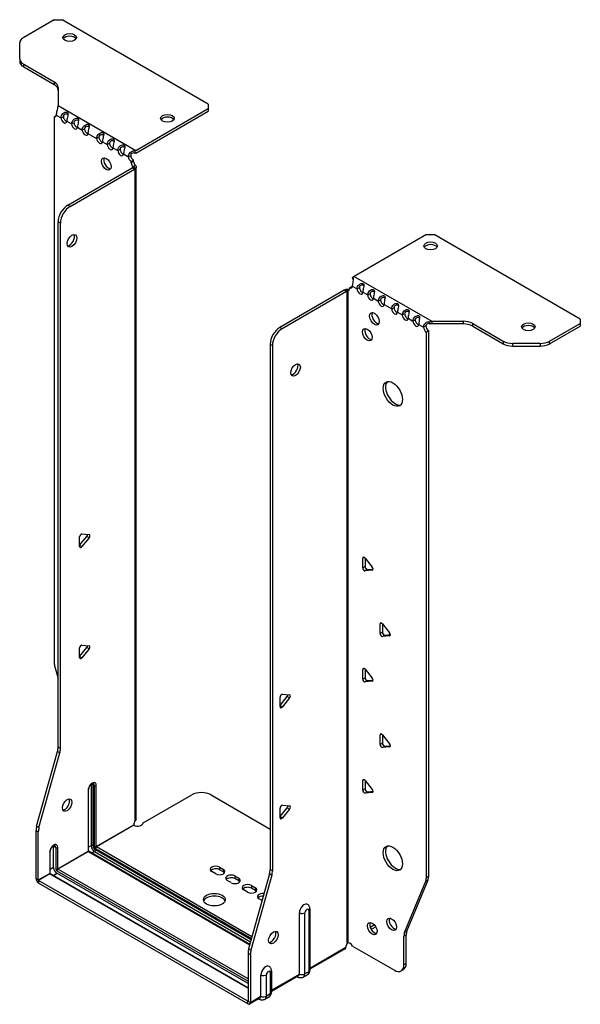
# Model space of a CAD drawing. Units: millimetres. Extents: x -320 to 434, y -755 to 185.
# Drawn here: x 228 to 434, y -755 to -393 of the extents above; entities that cross this region are included whole.
import ezdxf

# ---------------------------------------------------------------- set-up
doc = ezdxf.new("R2010")
doc.units = ezdxf.units.MM

# ---------------------------------------------------------------- blocks, each defined once
blk = doc.blocks.new('EWH300_109-ISO')
at = {"layer": ''}
for p, q in [((-65.37, 197.76), (-76.63, 191.26)), ((-65.37, 197.76), (-62.54, 197.76)), ((-8.8, 166.73), (-62.54, 197.76)), ((-78.09, 183.44), (-78.09, 189.21)), ((-78.09, 183.44), (-78.09, 182.46)), ((-76.63, 181.4), (-65.42, 174.93)), ((-76.63, 180.42), (-76.63, 181.4)), ((-76.63, 180.42), (-65.42, 173.95)), ((-65.42, 174.93), (-65.42, 173.95)), ((-63.95, 172.88), (-63.95, 166.23)), ((-8.8, 166.73), (-8.8, 165.1)), ((-63.95, 166.23), (-35.4, 149.74)), ((-35.4, 149.74), (-8.8, 165.1)), ((-35.4, 148.76), (-8.8, 164.12)), ((-8.8, 165.1), (-8.8, 164.12)), ((-65.38, 162.05), (-64.73, 162.42)), ((-65.38, 162.05), (-65.38, -38.49)), ((-64.67, 162.73), (-62.9, 161.7)), ((-62.9, 161.7), (-62.05, 162.19)), ((-60.78, 160.48), (-59.01, 159.46)), ((-59.01, 159.46), (-58.16, 159.95)), ((-56.89, 158.23), (-55.12, 157.21)), ((-55.12, 157.21), (-54.27, 157.7)), ((-53, 155.99), (-49.82, 154.15)), ((-49.82, 154.15), (-48.97, 154.64)), ((-47.7, 152.93), (-45.93, 151.91)), ((-45.93, 151.91), (-45.08, 152.4)), ((-43.81, 150.68), (-42.04, 149.66)), ((-42.04, 149.66), (-41.19, 150.15)), ((-39.92, 148.44), (-38.15, 147.41)), ((-35.81, 149.44), (-35.61, 148.61)), ((-38.15, 147.41), (-37.3, 147.9)), ((-36.24, 146.14), (-37.09, 145.65)), ((-36.24, 145.66), (-37.09, 145.17)), ((-37.09, 145.17), (-37.09, 145.65)), ((-36.24, 145.66), (-36.24, 146.14)), ((-60.43, 129.66), (-36.74, 143.33)), ((-59.58, 129.17), (-35.89, 142.84)), ((-36.74, 143.33), (-35.89, 142.84)), ((-36.46, 143.68), (-36.44, 143.69)), ((-36.46, 143.54), (-36.46, 143.68)), ((-36.44, 143.53), (-36.46, 143.54)), ((-36.44, 143.69), (-35.61, 144.17)), ((-35.61, 143.05), (-36.44, 143.53)), ((-35.61, -96.54), (-35.61, 143.05)), ((-35.23, -95.95), (-35.23, 143.61)), ((-59.58, 129.17), (-60.43, 129.66)), ((-63.96, -69.53), (-63.96, 123.53)), ((-63.96, 123.53), (-63.11, 123.04)), ((-63.11, -70.02), (-63.11, 123.04)), ((71.39, 118.8), (44.79, 103.45)), ((71.39, 118.8), (74.22, 118.8)), ((127.96, 87.78), (74.22, 118.8)), ((44.51, 102.29), (44.25, 103.04)), ((44.79, 103.45), (73.35, 86.96)), ((41.18, 98.34), (17.5, 84.67)), ((42.03, 97.85), (18.34, 84.18)), ((41.18, 98.34), (42.03, 97.85)), ((42.3, 98.07), (41.47, 98.55)), ((42.32, 98.06), (42.3, 98.07)), ((42.32, -141.52), (42.32, 98.06)), ((42.48, 98.13), (42.46, 98.12)), ((42.46, 98.12), (42.46, -141.41)), ((43, 98.44), (42.48, 98.13)), ((43.09, 99.28), (43.94, 99.77)), ((43.09, 99.28), (43.09, 98.87)), ((44.15, 99.9), (45.92, 98.87)), ((45.92, 98.87), (46.77, 99.36)), ((48.04, 97.65), (49.81, 96.63)), ((49.81, 96.63), (50.66, 97.12)), ((51.93, 95.4), (53.7, 94.38)), ((53.7, 94.38), (54.55, 94.87)), ((55.82, 93.16), (58.65, 91.53)), ((58.65, 91.53), (59.5, 92.02)), ((60.77, 90.3), (62.54, 89.28)), ((62.54, 89.28), (63.39, 89.77)), ((64.66, 88.06), (66.43, 87.04)), ((66.43, 87.04), (67.28, 87.53)), ((73.35, 86.96), (73.35, 85.98)), ((73.35, 86.96), (84.87, 86.96)), ((84.87, 86.96), (84.87, 85.98)), ((127.96, 87.78), (127.96, 86.14)), ((18.34, 84.18), (17.5, 84.67)), ((68.55, 85.81), (70.32, 84.79)), ((70.32, 84.79), (71.16, 85.28)), ((72.23, 83.44), (71.38, 82.95)), ((72.23, -116.95), (72.23, 83.44)), ((72.81, 85.93), (72.54, 86.71)), ((84.87, 85.98), (73.35, 85.98)), ((88.41, 86.11), (99.62, 79.64)), ((88.41, 85.13), (88.41, 86.11)), ((88.41, 85.13), (99.62, 78.66)), ((116.69, 79.64), (127.96, 86.14)), ((116.69, 78.66), (127.96, 85.16)), ((127.96, 86.14), (127.96, 85.16)), ((71.38, -117.44), (71.38, 82.95)), ((99.62, 79.64), (99.62, 78.66)), ((116.69, 78.66), (116.69, 79.64)), ((13.96, 78.54), (13.96, -114.52)), ((13.96, 78.54), (14.81, 78.05)), ((14.81, 78.05), (14.81, -115.01)), ((103.16, 77.82), (103.16, 78.79)), ((113.16, 78.79), (103.16, 78.79)), ((103.16, 77.82), (113.16, 77.82)), ((113.16, 78.79), (113.16, 77.82)), ((-56.08, 4.62), (-53.43, 7.92)), ((-56.08, 4.21), (-56.08, 7.74)), ((-55.23, 8.8), (-52.58, 8.56)), ((-52.58, 7.43), (-55.23, 4.13)), ((-52.58, 7.43), (-53.43, 7.92)), ((-55.23, 4.13), (-56.08, 4.62)), ((48.57, 0.15), (48.01, -0.18)), ((48.01, -3.71), (48.01, -0.18)), ((48.86, -3.22), (48.01, -3.71)), ((48.86, -0.1), (51.51, -3.4)), ((48.86, -0.1), (48.86, -3.22)), ((49.71, -4.28), (48.86, -4.77)), ((51.51, -4.53), (48.86, -4.77)), ((49.71, -4.28), (51.79, -4.09)), ((51.71, -4.41), (51.51, -4.53)), ((54.94, -23.94), (54.37, -24.26)), ((54.37, -27.8), (54.37, -24.26)), ((55.22, -24.19), (57.87, -27.48)), ((55.22, -24.19), (55.22, -27.31)), ((55.22, -27.31), (54.37, -27.8)), ((56.07, -28.36), (55.22, -28.85)), ((57.87, -28.62), (55.22, -28.85)), ((56.07, -28.36), (58.15, -28.18)), ((58.08, -28.5), (57.87, -28.62)), ((-55.23, -32.03), (-52.58, -32.26)), ((-56.08, -36.2), (-53.43, -32.91)), ((-56.08, -36.62), (-56.08, -33.08)), ((-52.58, -33.4), (-55.23, -36.69)), ((-52.58, -33.4), (-53.43, -32.91)), ((-55.23, -36.69), (-56.08, -36.2)), ((-65.14, -40.08), (-63.96, -44.31)), ((48.57, -40.67), (48.01, -41)), ((48.01, -44.53), (48.01, -41)), ((48.86, -40.92), (51.51, -44.22)), ((48.86, -40.92), (48.86, -44.04)), ((48.86, -44.04), (48.01, -44.53)), ((49.71, -45.1), (48.86, -45.59)), ((51.51, -45.35), (48.86, -45.59)), ((49.71, -45.1), (51.79, -44.91)), ((51.71, -45.23), (51.51, -45.35)), ((18.45, -50.07), (21.1, -50.31)), ((17.6, -54.25), (20.25, -50.95)), ((17.6, -54.66), (17.6, -51.13)), ((17.6, -54.25), (18.45, -54.74)), ((21.1, -51.44), (18.45, -54.74)), ((20.25, -50.95), (21.1, -51.44)), ((54.94, -64.76), (54.37, -65.09)), ((54.37, -68.62), (54.37, -65.09)), ((55.22, -65.01), (57.87, -68.31)), ((55.22, -65.01), (55.22, -68.13)), ((55.22, -68.13), (54.37, -68.62)), ((-71.86, -98.6), (-64.2, -71.13)), ((-71.01, -99.09), (-63.35, -71.62)), ((-64.2, -71.13), (-63.35, -71.62)), ((-63.11, -70.02), (-63.96, -69.53)), ((56.07, -69.19), (55.22, -69.68)), ((57.87, -69.44), (55.22, -69.68)), ((56.07, -69.19), (58.15, -69)), ((58.08, -69.32), (57.87, -69.44)), ((48.57, -81.5), (48.01, -81.83)), ((48.01, -85.36), (48.01, -81.83)), ((48.86, -81.75), (51.51, -85.05)), ((48.86, -81.75), (48.86, -84.87)), ((-52.93, -85.33), (-52.93, -107.78)), ((-52.79, -107.58), (-52.79, -85.12)), ((-51.84, -83.35), (-51.84, -105.8)), ((-51.13, -105.8), (-51.13, -83.35)), ((-51.13, -83.35), (-50.67, -83.61)), ((-50.67, -83.61), (-50.67, -106.07)), ((-49.96, -106.07), (-49.96, -83.61)), ((48.86, -84.87), (48.01, -85.36)), ((49.71, -85.93), (48.86, -86.42)), ((51.51, -86.18), (48.86, -86.42)), ((49.71, -85.93), (51.79, -85.74)), ((51.71, -86.06), (51.51, -86.18)), ((-32.67, -97.39), (-14.82, -87.08)), ((-7.75, -87.08), (13.96, -99.62)), ((17.6, -95.07), (20.25, -91.78)), ((17.6, -95.49), (17.6, -91.95)), ((18.45, -90.9), (21.1, -91.13)), ((21.1, -92.27), (18.45, -95.56)), ((20.25, -91.78), (21.1, -92.27)), ((17.6, -95.07), (18.45, -95.56)), ((-72.09, -117.86), (-72.09, -100.2)), ((-72.09, -100.2), (-71.25, -100.69)), ((-71.01, -99.09), (-71.86, -98.6)), ((-71.25, -118.35), (-71.25, -100.69)), ((-49.96, -106.07), (-36.17, -98.1)), ((-36.1, -98.23), (-49.89, -106.19)), ((-67.07, -108.11), (-67.07, -115.95)), ((-66.93, -115.74), (-66.93, -107.9)), ((-65.62, -105.92), (-64.81, -106.39)), ((-65.62, -113.76), (-65.62, -105.92)), ((-64.81, -106.39), (-64.81, -114.23)), ((-64.1, -114.23), (-64.1, -106.39)), ((-64.1, -114.23), (-52.93, -107.78)), ((-52.86, -107.9), (-64.03, -114.35)), ((-52.86, -107.9), (6.46, -142.15)), ((-51.84, -105.8), (-52.79, -106.35)), ((6.5, -142.01), (-52.61, -107.88)), ((-50.6, -107.94), (-51.55, -108.49)), ((-50.6, -107.94), (6.77, -141.06)), ((-50.25, -106.8), (7.09, -139.9)), ((6.96, -140.36), (-50.25, -107.33)), ((7.29, -139.2), (-49.89, -106.19)), ((-65.62, -113.76), (-66.93, -114.51)), ((-64.39, -114.97), (5.83, -155.5)), ((5.83, -154.69), (-64.03, -114.35)), ((-6.05, -116.07), (-7.47, -115.25)), ((-4.64, -113.62), (-3.22, -114.44)), ((-4.64, -113.62), (-4.64, -114.6)), ((-3.22, -115.41), (-4.64, -114.6)), ((-3.22, -114.44), (-3.22, -115.41)), ((14.81, -115.01), (13.96, -114.52)), ((-72.09, -117.86), (-71.25, -118.35)), ((-71.25, -118.35), (-67.07, -115.95)), ((-67, -116.07), (-71.18, -118.48)), ((5.76, -162.89), (-71.18, -118.48)), ((-71.18, -118.48), (-71.18, -119.46)), ((-67, -116.07), (5.83, -158.12)), ((5.83, -157.95), (-66.75, -116.04)), ((-65.69, -116.66), (-64.39, -115.9)), ((5.83, -156.44), (-64.39, -115.9)), ((-0.39, -119.33), (-1.81, -118.52)), ((1.02, -116.88), (2.43, -117.7)), ((1.02, -116.88), (1.02, -117.86)), ((2.43, -118.68), (1.02, -117.86)), ((2.43, -117.7), (2.43, -118.68)), ((13.73, -116.12), (6.06, -143.59)), ((14.57, -116.61), (6.91, -144.08)), ((13.73, -116.12), (14.57, -116.61)), ((63.38, -137.65), (71.14, -118.77)), ((64.22, -137.16), (71.99, -118.28)), ((71.14, -118.77), (71.99, -118.28)), ((72.23, -116.95), (71.38, -117.44)), ((5.76, -163.87), (-71.18, -119.46)), ((5.69, -122.84), (4.27, -122.03)), ((7.1, -120.4), (8.52, -121.21)), ((7.1, -120.4), (7.1, -121.38)), ((8.52, -122.19), (7.1, -121.38)), ((8.52, -121.21), (8.52, -122.19)), ((10.99, -125.91), (9.93, -125.29)), ((28.14, -129.6), (28.14, -152.05)), ((28.58, -128.99), (28.58, -151.44)), ((24.71, -152.93), (24.71, -130.48)), ((26.72, -152.87), (26.72, -130.42)), ((58.26, -132.42), (57.73, -132.72)), ((52.3, -134.88), (50.76, -135.77)), ((52.78, -135.59), (51.13, -136.54)), ((64.22, -137.16), (63.38, -137.65)), ((63.14, -138.97), (63.99, -138.48)), ((63.14, -149.48), (63.14, -138.97)), ((63.99, -148.99), (63.99, -138.48)), ((6.91, -144.08), (6.06, -143.59)), ((28.58, -150.7), (41.75, -143.09)), ((41.48, -143.69), (28.58, -151.14)), ((42.68, -141.42), (42.28, -141.64)), ((42.28, -141.58), (42.28, -141.64)), ((44.19, -142.62), (59.61, -151.53)), ((5.83, -145.19), (5.83, -162.85)), ((5.83, -145.19), (6.68, -145.68)), ((6.68, -145.68), (6.68, -163.34)), ((14.44, -151.77), (14.44, -159.6)), ((62.11, -151.77), (62.95, -151.28)), ((63.99, -148.99), (63.14, -149.48)), ((10.57, -161.1), (10.57, -153.26)), ((12.58, -161.04), (12.58, -153.2)), ((14, -152.38), (14, -160.22)), ((14.44, -158.86), (24.71, -152.93)), ((24.44, -153.53), (14.44, -159.3)), ((23.83, -153.88), (24.09, -154.03)), ((27.59, -153.27), (26.17, -154.09)), ((28.14, -152.05), (26.72, -152.87)), ((10.3, -161.69), (6.41, -163.94)), ((6.68, -163.34), (10.57, -161.1)), ((9.69, -162.04), (9.95, -162.2)), ((13.45, -161.43), (12.03, -162.25)), ((14, -160.22), (12.58, -161.04)), ((5.76, -162.89), (5.83, -162.85)), ((5.76, -163.87), (5.76, -162.89)), ((5.83, -162.85), (6.68, -163.34))]:
    blk.add_line(p, q, dxfattribs=at)
for centre, major_axis in [((-59.71, 191.23), (2.5, 0)), ((-23.79, 161.51), (2.5, 0)), ((-46.29, 144.76), (1.25, -2.17)), ((-58.87, 116.51), (1.25, 2.17)), ((72.94, 114.64), (-2.5, 0)), ((52.29, 87.85), (-1.25, 2.17)), ((49.67, 82.01), (-1.25, 2.17)), ((108.86, 84.92), (-2.5, 0)), ((23.29, 69.07), (-1.25, -2.17)), ((59.07, 60.25), (-2.5, 4.33)), ((-60.64, -90.84), (1.25, 2.17)), ((59.07, -110.39), (-2.5, 4.33)), ((-6.55, -125.58), (4, 0)), ((51.47, -136.22), (-1.25, 2.17)), ((58.62, -134.62), (-1.25, 2.17)), ((15.16, -139.5), (-1.25, -2.17))]:
    blk.add_ellipse(centre, major_axis=major_axis, ratio=0.57735, dxfattribs=at)
for centre, major_axis, start_param, end_param in [((-73.09, 189.21), (-5, 0), 5.497787, 6.283185), ((-59.71, 190.25), (2.5, 0), 0.346291, 2.795302), ((-73.09, 183.44), (-5, 0), 0, 0.785398), ((-73.09, 182.46), (-5, 0), 0, 0.785398), ((-68.95, 172.88), (5, 0), 0, 0.785398), ((-68.95, 171.9), (5, 0), 0, 0.785398), ((-65.73, 163.41), (0.75, -1.3), 5.837624, 7.011361), ((-61.84, 161.16), (0.75, -1.3), 3.984213, 7.011361), ((-60.99, 161.65), (0.75, -1.3), 3.984213, 5.681921), ((-57.95, 158.92), (0.75, -1.3), 3.984213, 7.011361), ((-57.1, 159.41), (0.75, -1.3), 3.984213, 5.681921), ((-23.79, 160.53), (2.5, 0), 0.346291, 2.795302), ((-54.06, 156.67), (0.75, -1.3), 3.984213, 7.011361), ((-53.22, 157.16), (0.75, -1.3), 3.984213, 5.681921), ((-48.76, 153.61), (0.75, -1.3), 3.984213, 7.011361), ((-47.91, 154.1), (0.75, -1.3), 3.984213, 5.681921), ((-44.02, 151.85), (0.75, -1.3), 3.984213, 5.681921), ((-44.87, 151.36), (0.75, -1.3), 3.984213, 7.011361), ((-40.98, 149.12), (0.75, -1.3), 3.984213, 7.011361), ((-40.13, 149.61), (0.75, -1.3), 3.984213, 5.681921), ((-35.4, 147.78), (1.2, 2.08), 0.785398, 1.034706), ((-35.4, 147.78), (0.6, 1.04), 0.785398, 1.034706), ((-45.44, 145.25), (-1.25, 2.17), 0.346291, 2.795302), ((-37.09, 146.87), (-0.75, 1.3), 0.84262, 2.356194), ((-36.24, 147.36), (0.75, -1.3), 3.984213, 5.497787), ((-36.03, 144.56), (0.75, -1.3), 3.926991, 5.08627), ((-35.18, 145.05), (-0.75, 1.3), 0.785398, 1.944678), ((-36.74, 144.56), (-0.75, -1.3), 0.785398, 1.055331), ((-35.89, 144.07), (0.75, 1.3), 3.926991, 4.196924), ((-60.43, 125.57), (-2.5, -4.33), 3.926991, 5.497787), ((-59.58, 125.08), (2.5, 4.33), 0.785398, 2.356194), ((-59.72, 117), (-1.25, -2.17), 0.346291, 2.795302), ((72.94, 113.66), (2.5, 0), 0.346291, 2.795302), ((44.79, 101.49), (-1.2, -2.08), 3.926991, 4.247787), ((41.18, 99.57), (-0.75, -1.3), 0.785398, 1.055331), ((42.03, 99.08), (0.75, 1.3), 3.926991, 4.196924), ((42.03, 99.49), (0.75, -1.3), 5.909304, 7.068583), ((43.09, 100.51), (0.75, -1.3), 5.497787, 7.068583), ((43.94, 101), (0.75, -1.3), 5.497787, 5.681921), ((46.98, 98.26), (0.75, -1.3), 3.926991, 7.068583), ((47.83, 98.75), (0.75, -1.3), 3.926991, 5.681921), ((50.87, 96.02), (0.75, -1.3), 3.926991, 7.068583), ((51.72, 96.51), (0.75, -1.3), 3.926991, 5.681921), ((54.76, 93.77), (0.75, -1.3), 3.926991, 7.068583), ((55.61, 94.26), (0.75, -1.3), 3.926991, 5.681921), ((59.71, 90.91), (0.75, -1.3), 3.926991, 7.068583), ((60.56, 91.4), (0.75, -1.3), 3.926991, 5.681921), ((53.13, 88.34), (-1.25, 2.17), 0.346291, 2.795302), ((63.6, 88.67), (0.75, -1.3), 3.926991, 7.068583), ((64.45, 89.16), (0.75, -1.3), 3.926991, 5.681921), ((67.49, 86.42), (0.75, -1.3), 3.926991, 7.068583), ((68.34, 86.91), (0.75, -1.3), 3.926991, 5.681921), ((84.87, 84.07), (-5, 0), 3.926991, 4.712389), ((17.5, 80.59), (-2.5, -4.33), 3.926991, 5.497787), ((18.34, 80.1), (2.5, 4.33), 0.785398, 2.356194), ((50.52, 82.5), (-1.25, 2.17), 0.346291, 2.795302), ((71.38, 84.18), (-0.75, 1.3), 0.785398, 2.356194), ((72.23, 84.67), (0.75, -1.3), 3.926991, 5.497787), ((84.87, 83.09), (5, 0), 0.785398, 1.570796), ((108.86, 83.94), (2.5, 0), 0.346291, 2.795302), ((103.16, 81.68), (-5, 0), 0.785398, 1.570796), ((113.16, 81.68), (-5, 0), 1.570796, 2.356194), ((103.16, 80.7), (5, 0), 3.926991, 4.712389), ((113.16, 80.7), (5, 0), 4.712389, 5.497787), ((22.45, 69.56), (-1.25, -2.17), 0.346291, 2.795302), ((59.92, 60.74), (-2.5, 4.33), 0.170531, 2.971062), ((-55.51, 8.07), (0.4, 0.693), 0.261799, 2.356194), ((-53.71, 8.32), (0.4, 0.693), 4.45059, 5.442031), ((-52.86, 7.83), (0.4, 0.693), 4.45059, 6.544985), ((-55.51, 4.53), (-0.4, -0.693), 5.497787, 7.592182), ((48.57, -0.5), (-0.4, 0.693), 4.974188, 7.068583), ((49.42, -3.55), (0.4, -0.693), 3.926991, 6.021386), ((51.22, -3.8), (0.4, -0.693), 6.021386, 8.115781), ((48.57, -4.04), (0.4, -0.693), 3.926991, 6.021386), ((54.94, -24.59), (-0.4, 0.693), 4.974188, 7.068583), ((54.94, -28.12), (0.4, -0.693), 3.926991, 6.021386), ((55.79, -27.63), (0.4, -0.693), 3.926991, 6.021386), ((57.59, -27.89), (0.4, -0.693), 6.021386, 8.115781), ((-55.51, -32.76), (0.4, 0.693), 0.261799, 2.356194), ((-53.71, -32.5), (0.4, 0.693), 4.45059, 5.442031), ((-52.86, -32.99), (0.4, 0.693), 4.45059, 6.544985), ((-61.84, -40.53), (-2.5, 4.33), 0.785398, 1.151917), ((-55.51, -36.29), (-0.4, -0.693), 5.497787, 7.592182), ((48.57, -41.33), (-0.4, 0.693), 4.974188, 7.068583), ((48.57, -44.86), (0.4, -0.693), 3.926991, 6.021386), ((49.42, -44.37), (0.4, -0.693), 3.926991, 6.021386), ((51.22, -44.62), (0.4, -0.693), 6.021386, 8.115781), ((18.17, -50.8), (0.4, 0.693), 0.261799, 2.356194), ((19.97, -50.55), (0.4, 0.693), 4.45059, 5.442031), ((20.82, -51.04), (0.4, 0.693), 4.45059, 6.544985), ((18.17, -54.34), (-0.4, -0.693), 5.497787, 7.592182), ((54.94, -65.41), (-0.4, 0.693), 4.974188, 7.068583), ((54.94, -68.95), (0.4, -0.693), 3.926991, 6.021386), ((55.79, -68.46), (0.4, -0.693), 3.926991, 6.021386), ((57.59, -68.71), (0.4, -0.693), 6.021386, 8.115781), ((-67.5, -71.57), (-2.5, -4.33), 1.989675, 2.356194), ((-66.65, -72.06), (2.5, 4.33), 5.131268, 5.497787), ((-51.45, -84.47), (1.05, 1.82), 5.497787, 8.63938), ((-52.61, -83.8), (-0.55, -0.953), 2.356194, 2.527829), ((-52.26, -84), (0.8, 1.39), 5.497787, 5.931746), ((-51.8, -84.27), (0.8, 1.39), 5.497787, 6.283185), ((48.57, -82.15), (-0.4, 0.693), 4.974188, 7.068583), ((-53.29, -85.12), (0.5, 0), 5.497787, 6.283185), ((-51.48, -83.55), (-0.5, 0), 3.926991, 5.497787), ((-50.32, -83.41), (-0.5, 0), 0.785398, 2.356194), ((-11.28, -89.12), (5, 0), 0.785398, 2.356194), ((48.57, -85.69), (0.4, -0.693), 3.926991, 6.021386), ((49.42, -85.2), (0.4, -0.693), 3.926991, 6.021386), ((51.22, -85.45), (0.4, -0.693), 6.021386, 8.115781), ((-61.49, -90.35), (-1.25, -2.17), 0.346291, 2.795302), ((18.17, -91.63), (0.4, 0.693), 0.261799, 2.356194), ((19.97, -91.37), (0.4, 0.693), 4.45059, 5.442031), ((20.82, -91.86), (0.4, 0.693), 4.45059, 6.544985), ((-34.72, -97.35), (1.03, 1.78), 1.443024, 2.307395), ((-34.72, -97.35), (2.05, 0), 3.975791, 6.24776), ((18.17, -95.16), (-0.4, -0.693), 5.497787, 7.592182), ((-68.56, -98.16), (-2.5, -4.33), 5.131268, 5.497787), ((-67.71, -98.65), (2.5, 4.33), 1.989675, 2.356194), ((-65.59, -107.25), (1.05, 1.82), 5.497787, 8.63938), ((-67.43, -107.9), (0.5, 0), 5.497787, 6.283185), ((-66.76, -106.58), (0.8, 1.39), 5.497787, 5.648941), ((-65.94, -107.05), (0.8, 1.39), 5.497787, 6.283185), ((-64.46, -106.19), (0.5, 0), 3.926991, 5.497787), ((-53.29, -107.58), (0.5, 0), 5.497787, 6.283185), ((-52.86, -107.82), (0.05, -0.0866), 3.926991, 5.497787), ((-52.86, -108.31), (0.25, 0.433), 0, 0.785398), ((-51.48, -106), (-0.5, 0), 3.926991, 5.497787), ((-50.6, -106.52), (0.88, -1.52), 3.926991, 5.497787), ((-50.25, -106.31), (-0.62, 1.08), 0.785398, 2.356194), ((-50.25, -106.31), (0.3, -0.52), 3.926991, 5.497787), ((-50.32, -105.86), (-0.5, 0), 0.785398, 2.356194), ((-50.6, -107.54), (-0.25, -0.433), 0.785398, 2.356194), ((-49.89, -106.6), (-0.25, -0.433), 3.926991, 5.497787), ((-49.89, -106.11), (-0.05, 0.0866), 0.785398, 2.356194), ((59.92, -109.9), (-2.5, 4.33), 0.170531, 2.971062), ((-67.43, -115.74), (0.5, 0), 5.497787, 6.283185), ((-64.39, -114.48), (-0.87, 1.52), 0.785398, 2.356194), ((-64.46, -114.03), (0.5, 0), 3.926991, 5.497787), ((-64.39, -114.48), (0.3, -0.52), 3.926991, 5.497787), ((-64.03, -114.76), (0.25, 0.433), 0.785398, 2.356194), ((-64.03, -114.27), (-0.05, 0.0866), 0.785398, 2.356194), ((-6.05, -114.44), (-2, 0), 3.926991, 7.068583), ((-6.05, -115.41), (-2, 0), 3.926991, 5.845036), ((-4.64, -115.25), (2, 0), 3.926991, 7.068583), ((-4.64, -116.23), (-2, 0), 3.579742, 3.926991), ((10.42, -116.56), (-2.5, -4.33), 1.989675, 2.356194), ((11.27, -117.05), (2.5, 4.33), 5.131268, 5.497787), ((-71.18, -118.4), (-0.65, 1.13), 0.785398, 2.356194), ((-71.18, -118.4), (0.05, -0.0866), 3.926991, 5.497787), ((-67, -115.99), (0.05, -0.0866), 3.926991, 5.497787), ((-67, -116.48), (0.25, 0.433), 0, 0.785398), ((-0.39, -117.7), (-2, 0), 3.926991, 7.068583), ((-0.39, -118.68), (-2, 0), 3.926991, 5.845036), ((1.02, -118.52), (2, 0), 3.926991, 7.068583), ((1.02, -119.5), (-2, 0), 3.579742, 3.926991), ((67.84, -115.4), (2.5, -4.33), 0.418879, 0.785398), ((68.69, -114.91), (-2.5, 4.33), 3.560472, 3.926991), ((5.69, -121.21), (-2, 0), 3.926991, 7.068583), ((5.69, -122.19), (-2, 0), 3.926991, 5.845036), ((7.1, -122.03), (2, 0), 3.926991, 7.068583), ((7.1, -123.01), (-2, 0), 3.579742, 3.926991), ((-6.55, -126.56), (4, 0), 0.213756, 2.927837), ((11.34, -124.48), (-2, 0), 4.527982, 7.068583), ((11.34, -125.46), (-2, 0), 4.663106, 5.845036), ((26.48, -129.46), (1.25, 2.17), 6.212058, 8.63938), ((27.43, -130.01), (0.504, 0.873), 5.497787, 8.63938), ((27.08, -128.99), (1.5, 0), 5.497787, 6.283185), ((25.66, -129.81), (-1.5, 0), 0.885566, 2.356194), ((59.46, -134.13), (-1.25, 2.17), 0.346291, 2.795302), ((14.31, -139.01), (-1.25, -2.17), 0.346291, 2.795302), ((52.32, -135.73), (-1.25, 2.17), 0.346291, 2.795302), ((67.53, -140.52), (-2.5, 4.33), 0.418879, 0.785398), ((66.68, -141.01), (2.5, -4.33), 3.560472, 3.926991), ((9.36, -143.15), (-2.5, -4.33), 5.131268, 5.497787), ((10.21, -143.64), (2.5, 4.33), 1.989675, 2.356194), ((43.2, -142.34), (1.03, 1.78), 1.443024, 2.307395), ((42.35, -142.83), (-2.05, 0), 4.747814, 4.76927), ((43.2, -143.28), (-1.02, 1.78), 4.747814, 6.037254), ((12.33, -152.24), (1.25, 2.17), 6.212058, 8.63938), ((13.29, -152.79), (0.504, 0.873), 5.497787, 8.63938), ((12.94, -151.77), (1.5, 0), 5.497787, 6.283185), ((27.08, -151.44), (1.5, 0), 5.497787, 6.283185), ((59.61, -147.44), (2.5, -4.33), 5.497787, 7.068583), ((60.45, -146.95), (2.5, -4.33), 0, 0.785398), ((11.52, -152.59), (-1.5, 0), 0.885566, 2.356194), ((24.84, -152.73), (-0.75, -1.3), 5.97464, 6.283185), ((23.79, -152.4), (0.65, -1.13), 0, 0.785398), ((25.66, -152.26), (-1.5, 0), 0.885566, 2.356194), ((24.84, -151.79), (1.32, -2.29), 0, 0.785398), ((26.27, -150.97), (1.32, -2.29), 0, 0.785398), ((10.7, -160.9), (-0.75, -1.3), 5.97464, 6.283185), ((9.65, -160.57), (0.65, -1.13), 0, 0.785398), ((11.52, -160.43), (-1.5, 0), 0.885566, 2.356194), ((10.7, -159.96), (1.32, -2.29), 0, 0.785398), ((12.13, -159.14), (1.32, -2.29), 0, 0.785398), ((12.94, -159.6), (1.5, 0), 5.497787, 6.283185), ((5.76, -162.81), (0.05, -0.0866), 5.497787, 7.068583), ((5.76, -162.81), (0.65, -1.13), 5.497787, 7.068583)]:
    blk.add_ellipse(centre, major_axis=major_axis, ratio=0.57735, start_param=start_param, end_param=end_param, dxfattribs=at)
for points, knots in [([(-64.22, 165.66), (-64.14, 165.37), (-64.27, 164.88), (-64.43, 164.24), (-64.55, 163.74), (-64.66, 163.18), (-64.67, 162.73)], [-4.372552, -4.372552, -4.372552, -4.372552, -3.644357, -3.644357, -3.644357, -3.08437, -3.08437, -3.08437, -3.08437]), ([(-62.9, 161.7), (-62.91, 162.25), (-62.63, 162.86), (-62.23, 163.25), (-61.75, 163.72), (-61.17, 163.88), (-60.8, 163.81), (-60.44, 163.75), (-60.27, 163.52), (-60.3, 163.1), (-60.33, 162.72), (-60.52, 162.14), (-60.65, 161.5), (-60.72, 161.2), (-60.76, 160.89), (-60.78, 160.62)], [-0.057222, -0.057222, -0.057222, -0.057222, 0.600836, 0.600836, 0.600836, 1.379859, 1.379859, 1.379859, 2.129404, 2.129404, 2.129404, 2.820208, 2.820208, 2.820208, 3.141593, 3.141593, 3.141593, 3.141593]), ([(-60.33, 162.89), (-60.39, 162.92), (-60.44, 162.95), (-60.5, 162.97), (-60.86, 163.12), (-61.37, 163.11), (-61.71, 162.86), (-61.93, 162.69), (-62.06, 162.44), (-62.05, 162.19)], [-1.592042, -1.592042, -1.592042, -1.592042, -1.439814, -1.439814, -1.439814, -0.524918, -0.524918, -0.524918, 0.057222, 0.057222, 0.057222, 0.057222]), ([(-59.01, 159.46), (-59.02, 160), (-58.74, 160.61), (-58.34, 161.01), (-57.86, 161.48), (-57.28, 161.63), (-56.91, 161.57), (-56.56, 161.5), (-56.39, 161.27), (-56.42, 160.86), (-56.44, 160.48), (-56.63, 159.89), (-56.77, 159.25), (-56.83, 158.95), (-56.87, 158.65), (-56.89, 158.38)], [-0.057222, -0.057222, -0.057222, -0.057222, 0.600836, 0.600836, 0.600836, 1.379859, 1.379859, 1.379859, 2.129404, 2.129404, 2.129404, 2.820208, 2.820208, 2.820208, 3.141593, 3.141593, 3.141593, 3.141593]), ([(-56.44, 160.64), (-56.5, 160.67), (-56.55, 160.7), (-56.61, 160.73), (-56.97, 160.88), (-57.48, 160.87), (-57.82, 160.61), (-58.04, 160.45), (-58.17, 160.19), (-58.16, 159.95)], [-1.592042, -1.592042, -1.592042, -1.592042, -1.439814, -1.439814, -1.439814, -0.524918, -0.524918, -0.524918, 0.057222, 0.057222, 0.057222, 0.057222]), ([(-55.12, 157.21), (-55.14, 157.76), (-54.85, 158.37), (-54.45, 158.76), (-53.98, 159.23), (-53.39, 159.39), (-53.02, 159.32), (-52.67, 159.26), (-52.5, 159.03), (-52.53, 158.61), (-52.55, 158.23), (-52.74, 157.65), (-52.88, 157.01), (-52.94, 156.71), (-52.98, 156.4), (-53, 156.13)], [-0.057222, -0.057222, -0.057222, -0.057222, 0.600836, 0.600836, 0.600836, 1.379859, 1.379859, 1.379859, 2.129404, 2.129404, 2.129404, 2.820208, 2.820208, 2.820208, 3.141593, 3.141593, 3.141593, 3.141593]), ([(-52.56, 158.4), (-52.61, 158.43), (-52.66, 158.46), (-52.72, 158.48), (-53.08, 158.63), (-53.59, 158.62), (-53.93, 158.36), (-54.15, 158.2), (-54.29, 157.95), (-54.27, 157.7)], [-1.592042, -1.592042, -1.592042, -1.592042, -1.439814, -1.439814, -1.439814, -0.524918, -0.524918, -0.524918, 0.057222, 0.057222, 0.057222, 0.057222]), ([(-49.82, 154.15), (-49.83, 154.69), (-49.55, 155.31), (-49.15, 155.7), (-48.67, 156.17), (-48.09, 156.32), (-47.72, 156.26), (-47.36, 156.2), (-47.19, 155.97), (-47.22, 155.55), (-47.25, 155.17), (-47.44, 154.59), (-47.57, 153.94), (-47.63, 153.64), (-47.68, 153.34), (-47.7, 153.07)], [-0.057222, -0.057222, -0.057222, -0.057222, 0.600836, 0.600836, 0.600836, 1.379859, 1.379859, 1.379859, 2.129404, 2.129404, 2.129404, 2.820208, 2.820208, 2.820208, 3.141593, 3.141593, 3.141593, 3.141593]), ([(-47.25, 155.34), (-47.3, 155.37), (-47.36, 155.39), (-47.42, 155.42), (-47.78, 155.57), (-48.29, 155.56), (-48.63, 155.3), (-48.85, 155.14), (-48.98, 154.88), (-48.97, 154.64)], [-1.592042, -1.592042, -1.592042, -1.592042, -1.439814, -1.439814, -1.439814, -0.524918, -0.524918, -0.524918, 0.057222, 0.057222, 0.057222, 0.057222]), ([(-45.93, 151.91), (-45.94, 152.45), (-45.66, 153.06), (-45.26, 153.46), (-44.78, 153.92), (-44.2, 154.08), (-43.83, 154.01), (-43.47, 153.95), (-43.3, 153.72), (-43.33, 153.31), (-43.36, 152.92), (-43.55, 152.34), (-43.68, 151.7), (-43.74, 151.4), (-43.79, 151.09), (-43.81, 150.82)], [-0.057222, -0.057222, -0.057222, -0.057222, 0.600836, 0.600836, 0.600836, 1.379859, 1.379859, 1.379859, 2.129404, 2.129404, 2.129404, 2.820208, 2.820208, 2.820208, 3.141593, 3.141593, 3.141593, 3.141593]), ([(-43.36, 153.09), (-43.41, 153.12), (-43.47, 153.15), (-43.53, 153.17), (-43.89, 153.32), (-44.4, 153.32), (-44.74, 153.06), (-44.96, 152.89), (-45.09, 152.64), (-45.08, 152.4)], [-1.592042, -1.592042, -1.592042, -1.592042, -1.439814, -1.439814, -1.439814, -0.524918, -0.524918, -0.524918, 0.057222, 0.057222, 0.057222, 0.057222]), ([(-42.04, 149.66), (-42.05, 150.2), (-41.77, 150.82), (-41.37, 151.21), (-40.89, 151.68), (-40.31, 151.83), (-39.94, 151.77), (-39.59, 151.71), (-39.42, 151.47), (-39.44, 151.06), (-39.47, 150.68), (-39.66, 150.1), (-39.79, 149.45), (-39.86, 149.15), (-39.9, 148.85), (-39.92, 148.58)], [-0.057222, -0.057222, -0.057222, -0.057222, 0.600836, 0.600836, 0.600836, 1.379859, 1.379859, 1.379859, 2.129404, 2.129404, 2.129404, 2.820208, 2.820208, 2.820208, 3.141593, 3.141593, 3.141593, 3.141593]), ([(-39.47, 150.84), (-39.53, 150.88), (-39.58, 150.9), (-39.64, 150.93), (-40, 151.08), (-40.51, 151.07), (-40.85, 150.81), (-41.07, 150.65), (-41.2, 150.39), (-41.19, 150.15)], [-1.592042, -1.592042, -1.592042, -1.592042, -1.439814, -1.439814, -1.439814, -0.524918, -0.524918, -0.524918, 0.057222, 0.057222, 0.057222, 0.057222]), ([(-38.15, 147.41), (-38.17, 147.96), (-37.88, 148.57), (-37.48, 148.97), (-37, 149.44), (-36.42, 149.59), (-36.05, 149.52), (-35.96, 149.51), (-35.88, 149.48), (-35.81, 149.44)], [-0.057222, -0.057222, -0.057222, -0.057222, 0.602276, 0.602276, 0.602276, 1.384406, 1.384406, 1.384406, 1.570796, 1.570796, 1.570796, 1.570796]), ([(-35.61, 148.61), (-35.94, 148.81), (-36.46, 148.86), (-36.86, 148.64), (-37.13, 148.48), (-37.32, 148.19), (-37.3, 147.9)], [-1.570796, -1.570796, -1.570796, -1.570796, -0.617329, -0.617329, -0.617329, 0.057222, 0.057222, 0.057222, 0.057222]), ([(-36.46, 143.54), (-36.45, 143.55), (-36.44, 143.56), (-36.43, 143.59), (-36.43, 143.6), (-36.43, 143.62), (-36.43, 143.63), (-36.44, 143.66), (-36.45, 143.67), (-36.46, 143.68)], [0, 0, 0, 0, 0.00439985, 0.00439985, 0.00895149, 0.00895149, 0.01308495, 0.01308495, 0.01729651, 0.01729651, 0.01729651, 0.01729651]), ([(-35.61, 144.17), (-35.49, 144.09), (-35.39, 144.01), (-35.26, 143.82), (-35.23, 143.71), (-35.23, 143.51), (-35.26, 143.41), (-35.35, 143.26), (-35.4, 143.22), (-35.49, 143.13), (-35.55, 143.09), (-35.61, 143.05)], [0, 0, 0, 0, 0.0508941, 0.0508941, 0.1017621, 0.1017621, 0.152615, 0.152615, 0.1787343, 0.1787343, 0.2048576, 0.2048576, 0.2048576, 0.2048576]), ([(44.25, 103.04), (44.52, 102.88), (44.57, 102.55), (44.47, 102), (44.39, 101.52), (44.22, 100.86), (44.17, 100.27), (44.16, 100.14), (44.15, 100.01), (44.15, 99.9)], [1.570796, 1.570796, 1.570796, 1.570796, 2.333213, 2.333213, 2.333213, 2.997711, 2.997711, 2.997711, 3.141593, 3.141593, 3.141593, 3.141593]), ([(41.47, 98.55), (41.59, 98.62), (41.73, 98.68), (42.04, 98.77), (42.21, 98.79), (42.55, 98.8), (42.71, 98.79), (42.94, 98.74), (43.02, 98.72), (43.08, 98.7)], [0, 0, 0, 0, 0.0508174, 0.0508174, 0.1016387, 0.1016387, 0.1524713, 0.1524713, 0.1761268, 0.1761268, 0.1761268, 0.1761268]), ([(42.46, 98.12), (42.45, 98.12), (42.43, 98.12), (42.41, 98.11), (42.39, 98.11), (42.37, 98.1), (42.35, 98.09), (42.33, 98.08), (42.32, 98.07), (42.32, 98.06)], [0, 0, 0, 0, 0.0050448, 0.0050448, 0.00984068, 0.00984068, 0.0136297, 0.0136297, 0.01736561, 0.01736561, 0.01736561, 0.01736561]), ([(45.92, 98.87), (45.92, 99.42), (46.22, 100.01), (46.63, 100.39), (47.09, 100.82), (47.64, 100.95), (47.98, 100.86), (48.31, 100.77), (48.45, 100.51), (48.4, 100.04), (48.36, 99.62), (48.19, 99), (48.1, 98.37), (48.06, 98.12), (48.04, 97.87), (48.04, 97.65)], [0, 0, 0, 0, 0.664291, 0.664291, 0.664291, 1.433379, 1.433379, 1.433379, 2.187651, 2.187651, 2.187651, 2.870161, 2.870161, 2.870161, 3.141593, 3.141593, 3.141593, 3.141593]), ([(48.4, 100.02), (48.36, 100.05), (48.31, 100.07), (48.27, 100.09), (47.9, 100.24), (47.4, 100.21), (47.07, 99.95), (46.89, 99.8), (46.77, 99.58), (46.77, 99.36)], [-1.561639, -1.561639, -1.561639, -1.561639, -1.440457, -1.440457, -1.440457, -0.525367, -0.525367, -0.525367, 0, 0, 0, 0]), ([(49.81, 96.63), (49.81, 97.17), (50.11, 97.77), (50.52, 98.14), (50.98, 98.57), (51.53, 98.7), (51.87, 98.61), (52.2, 98.53), (52.34, 98.26), (52.29, 97.8), (52.25, 97.38), (52.08, 96.76), (51.99, 96.13), (51.95, 95.87), (51.93, 95.63), (51.93, 95.4)], [0, 0, 0, 0, 0.664291, 0.664291, 0.664291, 1.433379, 1.433379, 1.433379, 2.187651, 2.187651, 2.187651, 2.870161, 2.870161, 2.870161, 3.141593, 3.141593, 3.141593, 3.141593]), ([(52.29, 97.78), (52.25, 97.8), (52.2, 97.82), (52.15, 97.84), (51.79, 97.99), (51.29, 97.97), (50.96, 97.7), (50.78, 97.55), (50.66, 97.33), (50.66, 97.12)], [-1.561639, -1.561639, -1.561639, -1.561639, -1.440457, -1.440457, -1.440457, -0.525367, -0.525367, -0.525367, 0, 0, 0, 0]), ([(53.7, 94.38), (53.7, 94.93), (54, 95.52), (54.4, 95.9), (54.87, 96.33), (55.42, 96.45), (55.76, 96.37), (56.09, 96.28), (56.23, 96.02), (56.18, 95.55), (56.14, 95.13), (55.96, 94.51), (55.88, 93.88), (55.84, 93.63), (55.82, 93.38), (55.82, 93.16)], [0, 0, 0, 0, 0.664291, 0.664291, 0.664291, 1.433379, 1.433379, 1.433379, 2.187651, 2.187651, 2.187651, 2.870161, 2.870161, 2.870161, 3.141593, 3.141593, 3.141593, 3.141593]), ([(56.18, 95.53), (56.14, 95.56), (56.09, 95.58), (56.04, 95.6), (55.68, 95.74), (55.18, 95.72), (54.85, 95.46), (54.66, 95.31), (54.55, 95.09), (54.55, 94.87)], [-1.561639, -1.561639, -1.561639, -1.561639, -1.440457, -1.440457, -1.440457, -0.525367, -0.525367, -0.525367, 0, 0, 0, 0]), ([(58.65, 91.53), (58.65, 92.07), (58.95, 92.67), (59.35, 93.04), (59.82, 93.47), (60.37, 93.6), (60.71, 93.51), (61.04, 93.42), (61.18, 93.16), (61.13, 92.7), (61.09, 92.28), (60.91, 91.66), (60.83, 91.02), (60.79, 90.77), (60.77, 90.52), (60.77, 90.3)], [0, 0, 0, 0, 0.664291, 0.664291, 0.664291, 1.433379, 1.433379, 1.433379, 2.187651, 2.187651, 2.187651, 2.870161, 2.870161, 2.870161, 3.141593, 3.141593, 3.141593, 3.141593]), ([(61.13, 92.67), (61.09, 92.7), (61.04, 92.72), (60.99, 92.74), (60.63, 92.89), (60.13, 92.86), (59.8, 92.6), (59.61, 92.45), (59.5, 92.23), (59.5, 92.02)], [-1.561639, -1.561639, -1.561639, -1.561639, -1.440457, -1.440457, -1.440457, -0.525367, -0.525367, -0.525367, 0, 0, 0, 0]), ([(62.54, 89.28), (62.54, 89.82), (62.84, 90.42), (63.24, 90.79), (63.71, 91.22), (64.26, 91.35), (64.6, 91.26), (64.93, 91.18), (65.07, 90.91), (65.02, 90.45), (64.98, 90.03), (64.8, 89.41), (64.72, 88.78), (64.68, 88.53), (64.66, 88.28), (64.66, 88.06)], [0, 0, 0, 0, 0.664291, 0.664291, 0.664291, 1.433379, 1.433379, 1.433379, 2.187651, 2.187651, 2.187651, 2.870161, 2.870161, 2.870161, 3.141593, 3.141593, 3.141593, 3.141593]), ([(65.02, 90.43), (64.97, 90.45), (64.93, 90.48), (64.88, 90.49), (64.52, 90.64), (64.02, 90.62), (63.69, 90.36), (63.5, 90.21), (63.39, 89.99), (63.39, 89.77)], [-1.561639, -1.561639, -1.561639, -1.561639, -1.440457, -1.440457, -1.440457, -0.525367, -0.525367, -0.525367, 0, 0, 0, 0]), ([(66.43, 87.04), (66.43, 87.58), (66.73, 88.18), (67.13, 88.55), (67.6, 88.98), (68.15, 89.11), (68.49, 89.02), (68.82, 88.93), (68.96, 88.67), (68.91, 88.2), (68.87, 87.79), (68.69, 87.16), (68.6, 86.53), (68.57, 86.28), (68.55, 86.03), (68.55, 85.81)], [0, 0, 0, 0, 0.664291, 0.664291, 0.664291, 1.433379, 1.433379, 1.433379, 2.187651, 2.187651, 2.187651, 2.870161, 2.870161, 2.870161, 3.141593, 3.141593, 3.141593, 3.141593]), ([(68.91, 88.18), (68.86, 88.21), (68.82, 88.23), (68.77, 88.25), (68.41, 88.4), (67.91, 88.37), (67.58, 88.11), (67.39, 87.96), (67.28, 87.74), (67.28, 87.53)], [-1.561639, -1.561639, -1.561639, -1.561639, -1.440457, -1.440457, -1.440457, -0.525367, -0.525367, -0.525367, 0, 0, 0, 0]), ([(70.32, 84.79), (70.32, 85.33), (70.62, 85.93), (71.02, 86.3), (71.49, 86.74), (72.05, 86.86), (72.39, 86.77), (72.44, 86.76), (72.49, 86.73), (72.54, 86.71)], [0, 0, 0, 0, 0.664291, 0.664291, 0.664291, 1.441141, 1.441141, 1.441141, 1.570796, 1.570796, 1.570796, 1.570796]), ([(72.81, 85.93), (72.47, 86.13), (71.95, 86.17), (71.57, 85.94), (71.33, 85.79), (71.16, 85.53), (71.16, 85.28)], [-1.570796, -1.570796, -1.570796, -1.570796, -0.618037, -0.618037, -0.618037, 0, 0, 0, 0]), ([(-51, -82.88), (-51.05, -82.85), (-51.12, -82.83), (-51.32, -82.88), (-51.41, -82.91), (-51.61, -83.01), (-51.72, -83.09), (-51.93, -83.27), (-52.04, -83.38), (-52.25, -83.64), (-52.35, -83.78), (-52.52, -84.08), (-52.59, -84.24), (-52.7, -84.55), (-52.74, -84.71), (-52.78, -84.95), (-52.79, -85.04), (-52.79, -85.12)], [0.785398, 0.785398, 0.785398, 0.785398, 1.256637, 1.256637, 1.535716, 1.535716, 1.805322, 1.805322, 2.083811, 2.083811, 2.369867, 2.369867, 2.658461, 2.658461, 2.943931, 2.943931, 3.141593, 3.141593, 3.141593, 3.141593]), ([(-35.61, -96.54), (-35.49, -96.46), (-35.39, -96.36), (-35.26, -96.16), (-35.23, -96.06), (-35.23, -95.95), (-35.23, -95.95), (-35.23, -95.95)], [0, 0, 0, 0, 0.0510953, 0.0510953, 0.102147, 0.102147, 0.1026856, 0.1026856, 0.1026856, 0.1026856]), ([(-36.1, -98.23), (-36.11, -98.22), (-36.12, -98.21), (-36.14, -98.2), (-36.14, -98.19), (-36.16, -98.16), (-36.16, -98.15), (-36.17, -98.13), (-36.17, -98.13), (-36.17, -98.11), (-36.17, -98.11), (-36.17, -98.1)], [0, 0, 0, 0, 0.00390786, 0.00390786, 0.0078052, 0.0078052, 0.0117005, 0.0117005, 0.01372947, 0.01372947, 0.01575987, 0.01575987, 0.01575987, 0.01575987]), ([(-65.14, -105.66), (-65.19, -105.63), (-65.26, -105.61), (-65.46, -105.66), (-65.55, -105.69), (-65.75, -105.8), (-65.86, -105.87), (-66.07, -106.05), (-66.18, -106.16), (-66.39, -106.42), (-66.49, -106.56), (-66.66, -106.86), (-66.73, -107.02), (-66.84, -107.33), (-66.88, -107.49), (-66.92, -107.73), (-66.93, -107.82), (-66.93, -107.9)], [0.785398, 0.785398, 0.785398, 0.785398, 1.256637, 1.256637, 1.535716, 1.535716, 1.805322, 1.805322, 2.083811, 2.083811, 2.369867, 2.369867, 2.658461, 2.658461, 2.943931, 2.943931, 3.141593, 3.141593, 3.141593, 3.141593]), ([(-52.61, -107.88), (-52.61, -107.88), (-52.62, -107.87), (-52.63, -107.86), (-52.64, -107.86), (-52.66, -107.84), (-52.67, -107.83), (-52.69, -107.81), (-52.7, -107.79), (-52.72, -107.76), (-52.73, -107.74), (-52.75, -107.71), (-52.76, -107.69), (-52.77, -107.66), (-52.77, -107.64), (-52.78, -107.62), (-52.78, -107.61), (-52.79, -107.59), (-52.79, -107.58), (-52.79, -107.58), (-52.79, -107.58), (-52.79, -107.58)], [1.570796, 1.570796, 1.570796, 1.570796, 1.725357, 1.725357, 1.883036, 1.883036, 2.051092, 2.051092, 2.231328, 2.231328, 2.420348, 2.420348, 2.610757, 2.610757, 2.794075, 2.794075, 2.964792, 2.964792, 3.123649, 3.123649, 3.141593, 3.141593, 3.141593, 3.141593]), ([(-66.75, -116.04), (-66.76, -116.04), (-66.76, -116.04), (-66.77, -116.03), (-66.78, -116.02), (-66.8, -116.01), (-66.81, -116), (-66.83, -115.97), (-66.84, -115.96), (-66.86, -115.93), (-66.87, -115.91), (-66.89, -115.87), (-66.9, -115.86), (-66.91, -115.82), (-66.92, -115.81), (-66.92, -115.78), (-66.93, -115.77), (-66.93, -115.75), (-66.93, -115.75), (-66.93, -115.74), (-66.93, -115.74), (-66.93, -115.74)], [1.570796, 1.570796, 1.570796, 1.570796, 1.725357, 1.725357, 1.883036, 1.883036, 2.051092, 2.051092, 2.231328, 2.231328, 2.420348, 2.420348, 2.610757, 2.610757, 2.794075, 2.794075, 2.964792, 2.964792, 3.123649, 3.123649, 3.141593, 3.141593, 3.141593, 3.141593]), ([(28.58, -128.99), (28.58, -128.89), (28.58, -128.78), (28.55, -128.57), (28.52, -128.46), (28.46, -128.23), (28.41, -128.11), (28.29, -127.88), (28.22, -127.77), (28.04, -127.54), (27.93, -127.44), (27.81, -127.35)], [0, 0, 0, 0, 0.1428543, 0.1428543, 0.2857085, 0.2857085, 0.4285628, 0.4285628, 0.571417, 0.571417, 0.7142713, 0.7142713, 0.7142713, 0.7142713]), ([(41.48, -143.69), (41.57, -143.64), (41.63, -143.56), (41.7, -143.41), (41.72, -143.36), (41.75, -143.23), (41.75, -143.16), (41.75, -143.09)], [0.1024212, 0.1024212, 0.1024212, 0.1024212, 0.1523576, 0.1523576, 0.1785424, 0.1785424, 0.2047268, 0.2047268, 0.2047268, 0.2047268]), ([(42.32, -141.52), (42.33, -141.5), (42.34, -141.48), (42.38, -141.45), (42.4, -141.44), (42.43, -141.42), (42.44, -141.42), (42.46, -141.41)], [0, 0, 0, 0, 0.00756146, 0.00756146, 0.01453006, 0.01453006, 0.02105505, 0.02105505, 0.02105505, 0.02105505]), ([(14.44, -151.77), (14.44, -151.67), (14.43, -151.56), (14.41, -151.35), (14.38, -151.24), (14.31, -151.01), (14.27, -150.89), (14.15, -150.66), (14.08, -150.55), (13.9, -150.33), (13.79, -150.22), (13.67, -150.13)], [0, 0, 0, 0, 0.1428543, 0.1428543, 0.2857085, 0.2857085, 0.4285628, 0.4285628, 0.571417, 0.571417, 0.7142713, 0.7142713, 0.7142713, 0.7142713]), ([(27.59, -153.27), (27.74, -153.18), (27.88, -153.07), (28.11, -152.84), (28.21, -152.71), (28.36, -152.45), (28.42, -152.32), (28.51, -152.05), (28.54, -151.93), (28.57, -151.68), (28.58, -151.56), (28.58, -151.44)], [5.4977871, 5.4977871, 5.4977871, 5.4977871, 5.6548668, 5.6548668, 5.8119464, 5.8119464, 5.969026, 5.969026, 6.1261057, 6.1261057, 6.2831853, 6.2831853, 6.2831853, 6.2831853]), ([(26.17, -154.09), (26.02, -154.17), (25.86, -154.24), (25.54, -154.32), (25.38, -154.34), (25.08, -154.34), (24.93, -154.33), (24.66, -154.27), (24.54, -154.24), (24.3, -154.14), (24.2, -154.09), (24.09, -154.03)], [0.7853982, 0.7853982, 0.7853982, 0.7853982, 0.9424778, 0.9424778, 1.0995574, 1.0995574, 1.2566371, 1.2566371, 1.4137167, 1.4137167, 1.5707963, 1.5707963, 1.5707963, 1.5707963]), ([(12.03, -162.25), (11.88, -162.34), (11.72, -162.4), (11.4, -162.49), (11.24, -162.51), (10.94, -162.51), (10.79, -162.49), (10.52, -162.44), (10.4, -162.4), (10.16, -162.31), (10.05, -162.25), (9.95, -162.2)], [0.7853982, 0.7853982, 0.7853982, 0.7853982, 0.9424778, 0.9424778, 1.0995574, 1.0995574, 1.2566371, 1.2566371, 1.4137167, 1.4137167, 1.5707963, 1.5707963, 1.5707963, 1.5707963]), ([(13.45, -161.43), (13.6, -161.34), (13.74, -161.24), (13.97, -161), (14.06, -160.87), (14.22, -160.61), (14.28, -160.48), (14.37, -160.22), (14.4, -160.09), (14.43, -159.84), (14.44, -159.72), (14.44, -159.6)], [5.4977871, 5.4977871, 5.4977871, 5.4977871, 5.6548668, 5.6548668, 5.8119464, 5.8119464, 5.969026, 5.969026, 6.1261057, 6.1261057, 6.2831853, 6.2831853, 6.2831853, 6.2831853])]:
    blk.add_open_spline(points, degree=3, knots=knots, dxfattribs=at)
for points in [[(-63.95, 166.23), (-64.04, 166.07), (-64.13, 165.88), (-64.22, 165.66)], [(-60.78, 160.62), (-60.78, 160.57), (-60.78, 160.53), (-60.78, 160.48)], [(-56.89, 158.38), (-56.89, 158.33), (-56.89, 158.28), (-56.89, 158.23)], [(-53, 156.13), (-53, 156.08), (-53, 156.04), (-53, 155.99)], [(-47.7, 153.07), (-47.7, 153.02), (-47.7, 152.97), (-47.7, 152.93)], [(-43.81, 150.82), (-43.81, 150.78), (-43.81, 150.73), (-43.81, 150.68)], [(-39.92, 148.58), (-39.92, 148.53), (-39.92, 148.48), (-39.92, 148.44)], [(72.54, 86.71), (72.8, 86.82), (73.07, 86.91), (73.35, 86.96)], [(73.35, 85.98), (73.16, 85.98), (72.98, 85.96), (72.81, 85.93)]]:
    blk.add_open_spline(points, degree=3, dxfattribs=at)

msp = doc.modelspace()

# ---------------------------------------------------------------- block references
msp.add_blockref('EWH300_109-ISO', (305.84, -591.06))

doc.saveas('drawing.dxf')
